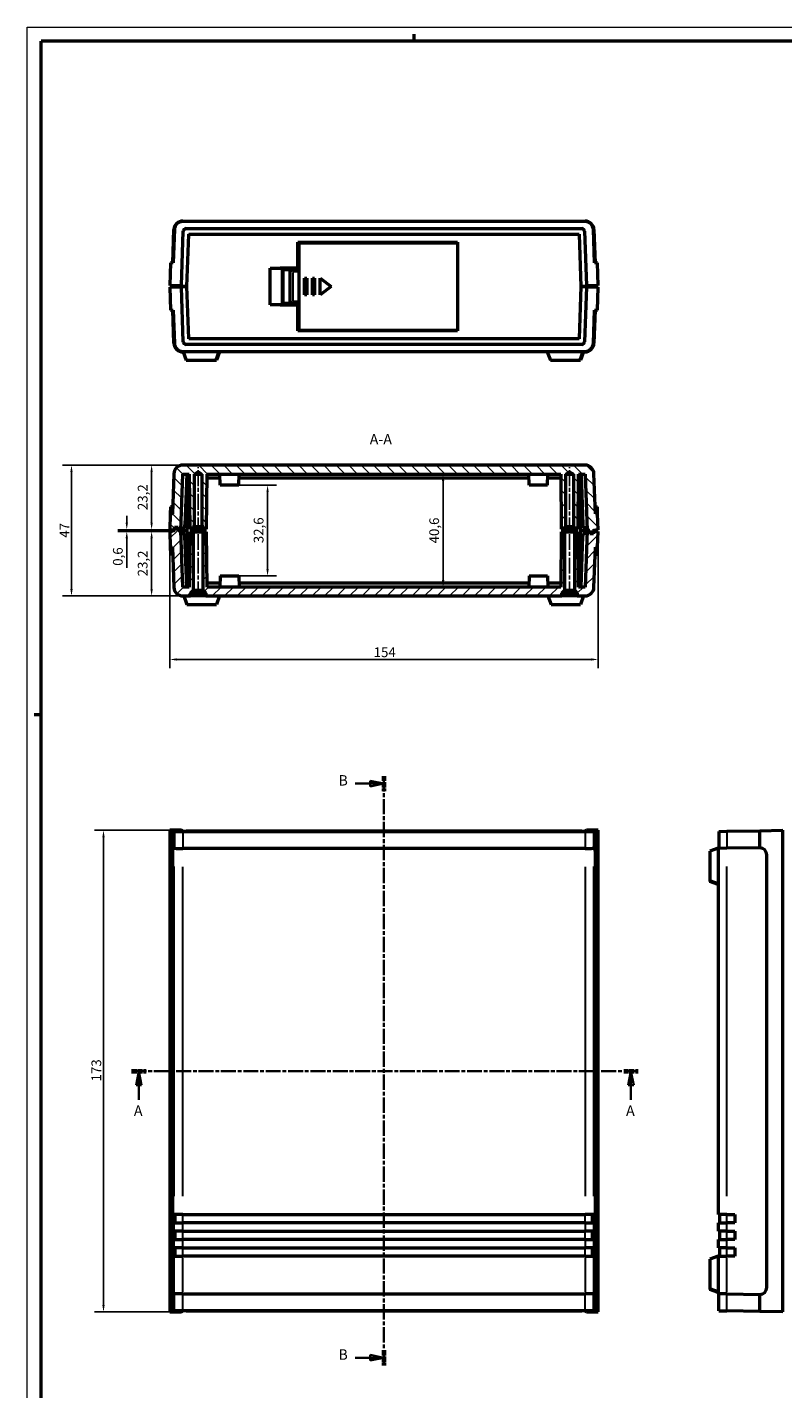
# Model space of a CAD drawing. Extents: x 0 to 1189, y 0 to 841.
# Drawn here: x 0 to 272, y 352 to 841 of the extents above; entities that cross this region are included whole.
import ezdxf

# ---------------------------------------------------------------- set-up
doc = ezdxf.new("R2010")
doc.units = 0
doc.linetypes.add('CHAIN', pattern=[0.3543, 0.2362, -0.0295, 0.0591, -0.0295])
doc.linetypes.add('LONG_DASH_DOTTED', pattern=[0.3001, 0.2362, -0.0295, 0.0049, -0.0295])
doc.layers.get('0').update_dxf_attribs({"lineweight": 25})
for name, color, linetype, lineweight in [('Geometria schizzo(ISO)', 7, 'Continuous', 50), ('Linea del centro(ISO)', 179, 'CHAIN', 25), ('Linee di vista in sezione(ISO)', 7, 'LONG_DASH_DOTTED', 35), ('Quote(ISO)', 7, 'Continuous', 25), ('Simboli(ISO)', 7, 'Continuous', 25), ('Spigoli tangenti visibili(ISO)', 251, 'Continuous', 30), ('Spigoli visibili(ISO)', 7, 'Continuous', 50), ('Tratteggio', 3, 'Continuous', 9)]:
    doc.layers.add(name, color=color, linetype=linetype, lineweight=lineweight)
doc.styles.add('DEFAULT-ISO~0', font='ARIAL.TTF')
doc.styles.add('Stile testo32', font='ARIAL.TTF')
doc.dimstyles.new('DEFAULT-ISO-Metodo 1b', dxfattribs={"dimtxt": 3.5, "dimasz": 2.5, "dimexe": 3.175, "dimexo": 0, "dimgap": 0.762, "dimtad": 1, "dimtoh": 1, "dimrnd": 1e-08, "dimtxsty": 'DEFAULT-ISO~0', "dimcen": 0.09, "dimdle": 10, "dimclrd": 2, "dimclre": 2, "dimclrt": 6, "dimazin": 2, "dimtfac": 0.714286, "dimtofl": 0, "dimtmove": 0, "dimatfit": 3, "dimfxl": 0, "dimtolj": 1, "dimlwd": 25, "dimlwe": 25, "dimarcsym": 0})

# ---------------------------------------------------------------- blocks, each defined once
blk = doc.blocks.new('Bordi A0')
at = {"layer": 'Geometria schizzo(ISO)', "color": 4, "lineweight": 18}
for p, q in [((0, 841), (1189, 841)), ((0, 0), (0, 841))]:
    blk.add_line(p, q, dxfattribs=at)
at = {"layer": 'Geometria schizzo(ISO)'}
for p, q in [((139, 838.5), (139, 836)), ((5, 5), (5, 836)), ((1184, 836), (5, 836)), ((5, 594), (2.5, 594))]:
    blk.add_line(p, q, dxfattribs=at)
blk = doc.blocks.new('SezioneConv2d0')
at = {"layer": 'Linee di vista in sezione(ISO)', "linetype": 'CHAIN', "ltscale": 22.693245}
blk.add_line((37.48, 466.06), (219.61, 466.06), dxfattribs=at)
at = {"layer": 'Linee di vista in sezione(ISO)', "lineweight": 70, "ltscale": 6.874534}
for p, q in [((37.48, 466.06), (42.72, 466.06)), ((214.37, 466.06), (219.61, 466.06))]:
    blk.add_line(p, q, dxfattribs=at)
at = {"layer": 'Linee di vista in sezione(ISO)', "linetype": 'Continuous'}
for p, q in [((40.1, 466.06), (39.1, 461.06)), ((40.1, 461.06), (40.1, 466.06)), ((41.1, 461.06), (40.1, 466.06)), ((216.99, 466.06), (215.99, 461.06)), ((216.99, 461.06), (216.99, 466.06)), ((217.99, 461.06), (216.99, 466.06)), ((39.1, 461.06), (41.1, 461.06)), ((40.1, 455.72), (40.1, 461.06)), ((215.99, 461.06), (217.99, 461.06)), ((216.99, 455.72), (216.99, 461.06))]:
    blk.add_line(p, q, dxfattribs=at)
at = {"layer": 'Linee di vista in sezione(ISO)', "linetype": 'Continuous', "flags": 128}
for points in [[(41.1, 461.06), (40.1, 466.06)], [(217.99, 461.06), (216.99, 466.06)]]:
    blk.add_lwpolyline(points, dxfattribs=at)
at = {"layer": 'Linee di vista in sezione(ISO)'}
for points in [[(41.1, 461.06), (40.1, 466.06), (39.1, 461.06), (41.1, 461.06)], [(217.99, 461.06), (216.99, 466.06), (215.99, 461.06), (217.99, 461.06)]]:
    blk.add_solid(points, dxfattribs=at)
at = {"layer": 'Linee di vista in sezione(ISO)', "insert": (38.34, 448.81), "char_height": 3.75, "attachment_point": 7, "style": 'Stile testo32'}
blk.add_mtext('A', dxfattribs=at)
at = {"layer": 'Linee di vista in sezione(ISO)', "insert": (215.22, 448.81), "char_height": 3.75, "attachment_point": 7, "line_spacing_factor": 3.100629, "style": 'Stile testo32'}
blk.add_mtext('A', dxfattribs=at)
blk = doc.blocks.new('SezioneConv2d1')
at = {"layer": 'Linee di vista in sezione(ISO)', "linetype": 'Continuous'}
for p, q in [((117.83, 569.32), (123.2, 569.32)), ((128.2, 569.32), (123.2, 570.32)), ((123.2, 570.32), (123.2, 568.32)), ((123.2, 569.32), (128.2, 569.32)), ((123.2, 568.32), (128.2, 569.32)), ((117.83, 363.1), (123.2, 363.1)), ((128.2, 363.1), (123.2, 364.1)), ((123.2, 364.1), (123.2, 362.1)), ((123.2, 363.1), (128.2, 363.1)), ((123.2, 362.1), (128.2, 363.1))]:
    blk.add_line(p, q, dxfattribs=at)
at = {"layer": 'Linee di vista in sezione(ISO)', "linetype": 'CHAIN', "ltscale": 23.282223}
blk.add_line((128.2, 572.04), (128.2, 360.37), dxfattribs=at)
at = {"layer": 'Linee di vista in sezione(ISO)', "lineweight": 70, "ltscale": 7.148293}
for p, q in [((128.2, 572.04), (128.2, 566.6)), ((128.2, 365.82), (128.2, 360.37))]:
    blk.add_line(p, q, dxfattribs=at)
at = {"layer": 'Linee di vista in sezione(ISO)', "linetype": 'Continuous', "flags": 128}
for points in [[(123.2, 568.32), (128.2, 569.32)], [(123.2, 362.1), (128.2, 363.1)]]:
    blk.add_lwpolyline(points, dxfattribs=at)
at = {"layer": 'Linee di vista in sezione(ISO)'}
for points in [[(123.2, 568.32), (128.2, 569.32), (123.2, 570.32), (123.2, 568.32)], [(123.2, 362.1), (128.2, 363.1), (123.2, 364.1), (123.2, 362.1)]]:
    blk.add_solid(points, dxfattribs=at)
at = {"layer": 'Linee di vista in sezione(ISO)', "insert": (111.86, 567.45), "char_height": 3.75, "attachment_point": 7, "style": 'Stile testo32'}
blk.add_mtext('B', dxfattribs=at)
at = {"layer": 'Linee di vista in sezione(ISO)', "insert": (111.86, 361.22), "char_height": 3.75, "attachment_point": 7, "line_spacing_factor": 3.193317, "style": 'Stile testo32'}
blk.add_mtext('B', dxfattribs=at)
blk = doc.blocks.new('*D121')
at = {"layer": 'Defpoints', "color": 0, "linetype": 'Continuous'}
for p in [(27.42, 552.55), (51.21, 552.55), (51.21, 379.56)]:
    blk.add_point(p, dxfattribs=at)
at = {"layer": 'Quote(ISO)', "color": 2, "linetype": 'Continuous', "lineweight": 25}
for p, q in [((51.21, 552.55), (24.24, 552.55)), ((27.42, 382.06), (27.42, 550.05)), ((51.21, 379.56), (24.24, 379.56))]:
    blk.add_line(p, q, dxfattribs=at)
at = {"layer": 'Quote(ISO)', "color": 2, "linetype": 'Continuous'}
for points in [[(27, 550.05), (27.83, 550.05), (27.42, 552.55)], [(27, 382.06), (27.83, 382.06), (27.42, 379.56)]]:
    blk.add_solid(points, dxfattribs=at)
at = {"layer": 'Quote(ISO)', "color": 6, "linetype": 'Continuous', "lineweight": 25, "insert": (23.08, 462.35), "char_height": 3.5, "attachment_point": 1, "rotation": 90, "style": 'DEFAULT-ISO~0'}
blk.add_mtext('\\A1;173', dxfattribs=at)
blk = doc.blocks.new('*D122')
at = {"layer": 'Defpoints', "color": 0, "linetype": 'Continuous'}
for p in [(35.78, 660.51), (51.21, 660.51), (51.21, 659.91)]:
    blk.add_point(p, dxfattribs=at)
at = {"layer": 'Quote(ISO)', "color": 2, "linetype": 'Continuous', "lineweight": 25}
for p, q in [((35.78, 663.01), (35.78, 665.51)), ((51.21, 660.51), (32.61, 660.51)), ((51.21, 659.91), (32.61, 659.91)), ((35.78, 657.41), (35.78, 646.81))]:
    blk.add_line(p, q, dxfattribs=at)
at = {"layer": 'Quote(ISO)', "color": 2, "linetype": 'Continuous'}
for points in [[(35.37, 663.01), (36.2, 663.01), (35.78, 660.51)], [(35.37, 657.41), (36.2, 657.41), (35.78, 659.91)]]:
    blk.add_solid(points, dxfattribs=at)
at = {"layer": 'Quote(ISO)', "color": 6, "linetype": 'Continuous', "lineweight": 25, "insert": (30.82, 647.57), "char_height": 3.5, "attachment_point": 1, "rotation": 90, "style": 'DEFAULT-ISO~0'}
blk.add_mtext('\\A1;0,6', dxfattribs=at)
blk = doc.blocks.new('*D125')
at = {"layer": 'Defpoints', "color": 0, "linetype": 'Continuous'}
for p in [(51.21, 659.91), (205.19, 659.91), (205.19, 613.91)]:
    blk.add_point(p, dxfattribs=at)
at = {"layer": 'Quote(ISO)', "color": 2, "linetype": 'Continuous', "lineweight": 25}
for p, q in [((51.21, 659.91), (51.21, 610.74)), ((205.19, 659.91), (205.19, 610.74)), ((53.71, 613.91), (202.69, 613.91))]:
    blk.add_line(p, q, dxfattribs=at)
at = {"layer": 'Quote(ISO)', "color": 2, "linetype": 'Continuous'}
for points in [[(53.71, 614.33), (53.71, 613.5), (51.21, 613.91)], [(202.69, 614.33), (202.69, 613.5), (205.19, 613.91)]]:
    blk.add_solid(points, dxfattribs=at)
at = {"layer": 'Quote(ISO)', "color": 6, "linetype": 'Continuous', "lineweight": 25, "insert": (124.5, 618.25), "char_height": 3.5, "attachment_point": 1, "style": 'DEFAULT-ISO~0'}
blk.add_mtext('\\A1;154', dxfattribs=at)
blk = doc.blocks.new('*D216')
at = {"layer": 'Defpoints', "color": 0, "linetype": 'Continuous'}
for p in [(149.48, 680.51), (149.48, 680.51), (149.48, 639.91)]:
    blk.add_point(p, dxfattribs=at)
at = {"layer": 'Quote(ISO)', "color": 2, "linetype": 'Continuous', "lineweight": 25}
blk.add_line((149.48, 642.41), (149.48, 678.01), dxfattribs=at)
at = {"layer": 'Quote(ISO)', "color": 2, "linetype": 'Continuous'}
for points in [[(149.06, 678.01), (149.9, 678.01), (149.48, 680.51)], [(149.06, 642.41), (149.9, 642.41), (149.48, 639.91)]]:
    blk.add_solid(points, dxfattribs=at)
at = {"layer": 'Quote(ISO)', "color": 6, "linetype": 'Continuous', "lineweight": 25, "insert": (144.51, 655.6), "char_height": 3.5, "attachment_point": 1, "rotation": 90, "style": 'DEFAULT-ISO~0'}
blk.add_mtext('\\A1;40,6', dxfattribs=at)
blk = doc.blocks.new('*D217')
at = {"layer": 'Defpoints', "color": 0, "linetype": 'Continuous'}
for p in [(72.7, 676.51), (72.7, 643.91), (86.38, 643.91)]:
    blk.add_point(p, dxfattribs=at)
at = {"layer": 'Quote(ISO)', "color": 2, "linetype": 'Continuous', "lineweight": 25}
for p, q in [((72.7, 676.51), (89.55, 676.51)), ((86.38, 674.01), (86.38, 646.41)), ((72.7, 643.91), (89.55, 643.91))]:
    blk.add_line(p, q, dxfattribs=at)
at = {"layer": 'Quote(ISO)', "color": 2, "linetype": 'Continuous'}
for points in [[(85.96, 674.01), (86.8, 674.01), (86.38, 676.51)], [(85.96, 646.41), (86.8, 646.41), (86.38, 643.91)]]:
    blk.add_solid(points, dxfattribs=at)
at = {"layer": 'Quote(ISO)', "color": 6, "linetype": 'Continuous', "lineweight": 25, "insert": (81.41, 655.67), "char_height": 3.5, "attachment_point": 1, "rotation": 90, "style": 'DEFAULT-ISO~0'}
blk.add_mtext('\\A1;32,6', dxfattribs=at)
blk = doc.blocks.new('*D218')
at = {"layer": 'Defpoints', "color": 0, "linetype": 'Continuous'}
for p in [(55.91, 683.71), (15.91, 636.71), (64.2, 636.71)]:
    blk.add_point(p, dxfattribs=at)
at = {"layer": 'Quote(ISO)', "color": 2, "linetype": 'Continuous', "lineweight": 25}
for p, q in [((55.91, 683.71), (12.73, 683.71)), ((15.91, 681.21), (15.91, 639.21)), ((64.2, 636.71), (12.73, 636.71))]:
    blk.add_line(p, q, dxfattribs=at)
at = {"layer": 'Quote(ISO)', "color": 2, "linetype": 'Continuous'}
for points in [[(15.49, 681.21), (16.33, 681.21), (15.91, 683.71)], [(15.49, 639.21), (16.33, 639.21), (15.91, 636.71)]]:
    blk.add_solid(points, dxfattribs=at)
at = {"layer": 'Quote(ISO)', "color": 6, "linetype": 'Continuous', "lineweight": 25, "insert": (11.65, 657.64), "char_height": 3.5, "attachment_point": 1, "rotation": 90, "style": 'DEFAULT-ISO~0'}
blk.add_mtext('\\A1;47', dxfattribs=at)
blk = doc.blocks.new('*D219')
at = {"layer": 'Defpoints', "color": 0, "linetype": 'Continuous'}
for p in [(55.91, 683.71), (44.71, 660.51), (51.21, 660.51)]:
    blk.add_point(p, dxfattribs=at)
at = {"layer": 'Quote(ISO)', "color": 2, "linetype": 'Continuous', "lineweight": 25}
for p, q in [((55.91, 683.71), (41.53, 683.71)), ((44.71, 681.21), (44.71, 663.01)), ((51.21, 660.51), (41.53, 660.51))]:
    blk.add_line(p, q, dxfattribs=at)
at = {"layer": 'Quote(ISO)', "color": 2, "linetype": 'Continuous'}
for points in [[(44.29, 681.21), (45.12, 681.21), (44.71, 683.71)], [(44.29, 663.01), (45.12, 663.01), (44.71, 660.51)]]:
    blk.add_solid(points, dxfattribs=at)
at = {"layer": 'Quote(ISO)', "color": 6, "linetype": 'Continuous', "lineweight": 25, "insert": (39.74, 667.56), "char_height": 3.5, "attachment_point": 1, "rotation": 90, "style": 'DEFAULT-ISO~0'}
blk.add_mtext('\\A1;23,2', dxfattribs=at)
blk = doc.blocks.new('*D220')
at = {"layer": 'Defpoints', "color": 0, "linetype": 'Continuous'}
for p in [(44.71, 659.91), (51.21, 659.91), (55.91, 636.71)]:
    blk.add_point(p, dxfattribs=at)
at = {"layer": 'Quote(ISO)', "color": 2, "linetype": 'Continuous', "lineweight": 25}
for p, q in [((51.21, 659.91), (41.53, 659.91)), ((44.71, 639.21), (44.71, 657.41)), ((55.91, 636.71), (41.53, 636.71))]:
    blk.add_line(p, q, dxfattribs=at)
at = {"layer": 'Quote(ISO)', "color": 2, "linetype": 'Continuous'}
for points in [[(44.29, 657.41), (45.12, 657.41), (44.71, 659.91)], [(44.29, 639.21), (45.12, 639.21), (44.71, 636.71)]]:
    blk.add_solid(points, dxfattribs=at)
at = {"layer": 'Quote(ISO)', "color": 6, "linetype": 'Continuous', "lineweight": 25, "insert": (39.74, 643.76), "char_height": 3.5, "attachment_point": 1, "rotation": 90, "style": 'DEFAULT-ISO~0'}
blk.add_mtext('\\A1;23,2', dxfattribs=at)

msp = doc.modelspace()

# ---------------------------------------------------------------- hatches: boundary and pattern name
at = {"layer": 'Tratteggio'}
h = msp.add_hatch(dxfattribs=at)
h.set_pattern_fill('ANSI31', color=256, scale=25.4, angle=90, style=0)
h.set_pattern_definition([(135, (0, 0), (-2.245064, -2.245064), [])])
edge = h.paths.add_edge_path()
edge.add_line((58.248, 680.514), (58.421, 660.714))
edge.add_line((58.421, 660.714), (59.448, 660.714))
edge.add_line((59.448, 660.714), (59.448, 661.714))
edge.add_line((59.448, 661.714), (60.098, 661.714))
edge.add_line((60.098, 661.714), (60.098, 680.514))
edge.add_line((60.098, 680.514), (61.448, 681.325))
edge.add_line((61.448, 681.325), (62.798, 680.514))
edge.add_line((62.798, 680.514), (62.798, 661.714))
edge.add_line((62.798, 661.714), (63.448, 661.714))
edge.add_line((63.448, 661.714), (63.448, 660.714))
edge.add_line((63.448, 660.714), (64.475, 660.714))
edge.add_line((64.475, 660.714), (64.648, 680.514))
edge.add_line((64.648, 680.514), (191.748, 680.514))
edge.add_line((191.748, 680.514), (191.921, 660.714))
edge.add_line((191.921, 660.714), (192.948, 660.714))
edge.add_line((192.948, 660.714), (192.948, 661.714))
edge.add_line((192.948, 661.714), (193.598, 661.714))
edge.add_line((193.598, 661.714), (193.598, 680.514))
edge.add_line((193.598, 680.514), (194.948, 681.325))
edge.add_line((194.948, 681.325), (196.298, 680.514))
edge.add_line((196.298, 680.514), (196.298, 661.714))
edge.add_line((196.298, 661.714), (196.948, 661.714))
edge.add_line((196.948, 661.714), (196.948, 660.714))
edge.add_line((196.948, 660.714), (197.975, 660.714))
edge.add_line((197.975, 660.714), (198.148, 680.514))
edge.add_line((198.148, 680.514), (200.489, 680.514))
edge.add_line((200.489, 680.514), (201.198, 660.214))
edge.add_line((201.198, 660.214), (202.198, 660.214))
edge.add_line((202.198, 660.214), (202.198, 659.214))
edge.add_line((202.198, 659.214), (203.198, 659.214))
edge.add_line((203.198, 659.214), (203.198, 660.214))
edge.add_line((203.198, 660.214), (203.498, 660.214))
edge.add_line((203.498, 660.214), (204.197, 660.214))
edge.add_line((204.197, 660.214), (204.197, 660.514))
edge.add_line((204.197, 660.514), (205.188, 660.514))
edge.add_line((205.188, 660.514), (204.988, 666.238))
edge.add_line((204.988, 666.238), (204.188, 666.21))
edge.add_line((204.188, 666.21), (203.685, 680.626))
edge.add_ellipse((200.487, 680.514), major_axis=(3.198, 0.112), ratio=1, start_angle=0, end_angle=88)
edge.add_line((200.487, 683.714), (55.909, 683.714))
edge.add_ellipse((55.909, 680.514), major_axis=(0, 3.2), ratio=1, start_angle=0, end_angle=88)
edge.add_line((52.711, 680.626), (52.207, 666.21))
edge.add_line((52.207, 666.21), (51.408, 666.238))
edge.add_line((51.408, 666.238), (51.208, 660.514))
edge.add_line((51.208, 660.514), (52.198, 660.514))
edge.add_line((52.198, 660.514), (52.198, 660.214))
edge.add_line((52.198, 660.214), (52.898, 660.214))
edge.add_line((52.898, 660.214), (52.898, 661.414))
edge.add_line((52.898, 661.414), (54.198, 661.414))
edge.add_line((54.198, 661.414), (54.198, 661.214))
edge.add_line((54.198, 661.214), (54.198, 660.214))
edge.add_line((54.198, 660.214), (55.198, 660.214))
edge.add_line((55.198, 660.214), (55.907, 680.514))
edge.add_line((55.907, 680.514), (58.248, 680.514))
h = msp.add_hatch(dxfattribs=at)
h.set_pattern_fill('ANSI31', color=256, scale=25.4, style=0)
h.set_pattern_definition([(45, (0, 0), (-2.245064, 2.245064), [])])
edge = h.paths.add_edge_path()
edge.add_line((58.421, 659.714), (58.248, 639.914))
edge.add_line((58.248, 639.914), (55.907, 639.914))
edge.add_line((55.907, 639.914), (55.198, 660.214))
edge.add_line((55.198, 660.214), (54.198, 660.214))
edge.add_line((54.198, 660.214), (54.198, 661.214))
edge.add_line((54.198, 661.214), (53.198, 661.214))
edge.add_line((53.198, 661.214), (53.198, 660.214))
edge.add_line((53.198, 660.214), (52.898, 660.214))
edge.add_line((52.898, 660.214), (52.198, 660.214))
edge.add_line((52.198, 660.214), (52.198, 659.914))
edge.add_line((52.198, 659.914), (51.208, 659.914))
edge.add_line((51.208, 659.914), (51.408, 654.19))
edge.add_line((51.408, 654.19), (52.207, 654.218))
edge.add_line((52.207, 654.218), (52.711, 639.802))
edge.add_ellipse((55.909, 639.914), major_axis=(-3.198, -0.112), ratio=1, start_angle=0, end_angle=88)
edge.add_line((55.909, 636.714), (58.698, 636.714))
edge.add_line((58.698, 636.714), (58.698, 637.714))
edge.add_line((58.698, 637.714), (59.748, 638.764))
edge.add_line((59.748, 638.764), (59.748, 659.714))
edge.add_line((59.748, 659.714), (58.421, 659.714))
h.paths.add_polyline_path([(191.921, 659.714), (191.748, 639.914), (64.648, 639.914), (64.475, 659.714), (63.148, 659.714), (63.148, 638.764), (64.198, 637.714), (64.198, 636.714), (192.198, 636.714), (192.198, 637.714), (193.248, 638.764), (193.248, 659.714)])
edge = h.paths.add_edge_path()
edge.add_line((198.148, 639.914), (197.975, 659.714))
edge.add_line((197.975, 659.714), (196.648, 659.714))
edge.add_line((196.648, 659.714), (196.648, 638.764))
edge.add_line((196.648, 638.764), (197.698, 637.714))
edge.add_line((197.698, 637.714), (197.698, 636.714))
edge.add_line((197.698, 636.714), (200.487, 636.714))
edge.add_ellipse((200.487, 639.914), major_axis=(0, -3.2), ratio=1, start_angle=0, end_angle=88)
edge.add_line((203.685, 639.802), (204.188, 654.218))
edge.add_line((204.188, 654.218), (204.988, 654.19))
edge.add_line((204.988, 654.19), (205.188, 659.914))
edge.add_line((205.188, 659.914), (204.197, 659.914))
edge.add_line((204.197, 659.914), (204.197, 660.214))
edge.add_line((204.197, 660.214), (203.498, 660.214))
edge.add_line((203.498, 660.214), (203.498, 659.014))
edge.add_line((203.498, 659.014), (202.198, 659.014))
edge.add_line((202.198, 659.014), (202.198, 659.214))
edge.add_line((202.198, 659.214), (202.198, 660.214))
edge.add_line((202.198, 660.214), (201.198, 660.214))
edge.add_line((201.198, 660.214), (200.489, 639.914))
edge.add_line((200.489, 639.914), (198.148, 639.914))

# ---------------------------------------------------------------- linework, layer by layer
at = {"layer": 'Linea del centro(ISO)', "linetype": 'CHAIN', "ltscale": 23.990969}
for p, q in [((61.448, 659.214), (61.448, 683.014)), ((194.948, 659.214), (194.948, 683.014)), ((61.448, 636.264), (61.448, 662.214)), ((194.948, 636.264), (194.948, 662.214))]:
    msp.add_line(p, q, dxfattribs=at)
at = {"layer": 'Spigoli tangenti visibili(ISO)'}
for p, q in [((95.604, 742.756), (95.604, 752.92)), ((52.911, 551.894), (52.911, 546.411)), ((55.909, 551.844), (55.909, 546.36)), ((200.487, 551.844), (200.487, 546.36)), ((203.485, 551.894), (203.485, 546.411)), ((251.445, 551.894), (251.445, 546.411)), ((52.167, 543.755), (51.448, 543.755)), ((204.228, 543.755), (204.948, 543.755)), ((52.711, 539.528), (52.711, 421.133)), ((55.909, 421.13), (55.909, 539.477)), ((200.487, 539.477), (200.487, 421.13)), ((203.685, 421.133), (203.685, 539.528)), ((251.438, 421.133), (251.438, 539.528)), ((52.711, 411.405), (52.711, 408.705)), ((53.31, 411.705), (53.31, 414.405)), ((55.909, 411.705), (55.909, 414.405)), ((55.909, 408.705), (55.909, 411.405)), ((200.487, 411.705), (200.487, 414.405)), ((200.487, 411.405), (200.487, 408.705)), ((203.085, 411.705), (203.085, 414.405)), ((203.685, 408.705), (203.685, 411.405)), ((251.438, 408.705), (251.438, 411.405)), ((251.447, 411.705), (251.447, 414.405)), ((53.31, 405.705), (53.31, 408.405)), ((55.909, 405.705), (55.909, 408.405)), ((200.487, 405.705), (200.487, 408.405)), ((203.085, 405.705), (203.085, 408.405)), ((251.447, 405.705), (251.447, 408.405)), ((52.711, 405.405), (52.711, 402.705)), ((53.31, 399.705), (53.31, 402.405)), ((55.909, 402.705), (55.909, 405.405)), ((55.909, 399.705), (55.909, 402.405)), ((200.487, 405.405), (200.487, 402.705)), ((200.487, 399.705), (200.487, 402.405)), ((203.085, 399.705), (203.085, 402.405)), ((203.685, 402.705), (203.685, 405.405)), ((251.438, 402.705), (251.438, 405.405)), ((251.447, 399.705), (251.447, 402.405)), ((52.711, 398.878), (52.711, 386.682)), ((55.909, 386.734), (55.909, 398.88)), ((200.487, 398.88), (200.487, 386.734)), ((203.685, 386.682), (203.685, 398.878)), ((251.438, 386.682), (251.438, 398.878)), ((52.167, 388.355), (51.448, 388.355)), ((204.228, 388.355), (204.948, 388.355)), ((52.911, 380.216), (52.911, 385.7)), ((55.909, 380.267), (55.909, 385.751)), ((200.487, 380.267), (200.487, 385.751)), ((203.485, 380.216), (203.485, 385.7)), ((251.445, 380.216), (251.445, 385.7))]:
    msp.add_line(p, q, dxfattribs=at)
at = {"layer": 'Spigoli tangenti visibili(ISO)', "flags": 128}
for points in [[(56.106, 767.853), (56.178, 767.769)], [(199.435, 768.679), (199.353, 768.604)], [(58.142, 766.688), (58.069, 766.765)], [(198.341, 766.604), (198.416, 766.679)], [(58.055, 729.172), (57.98, 729.097)], [(198.254, 729.088), (198.326, 729.011)], [(56.961, 727.097), (57.043, 727.172)], [(200.29, 727.923), (200.218, 728.007)]]:
    msp.add_lwpolyline(points, dxfattribs=at)
at = {"layer": 'Spigoli visibili(ISO)'}
for p, q in [((52.295, 756.383), (52.711, 768.3)), ((52.911, 768.293), (52.494, 756.376)), ((55.909, 771.388), (200.487, 771.388)), ((200.487, 771.188), (55.909, 771.188)), ((57.092, 768.688), (199.304, 768.688)), ((203.901, 756.376), (203.485, 768.293)), ((203.685, 768.3), (204.101, 756.383)), ((55.41, 748.188), (56.093, 767.723)), ((57.401, 747.888), (58.055, 766.604)), ((58.055, 766.604), (58.058, 766.688)), ((58.058, 766.688), (58.142, 766.688)), ((58.142, 766.688), (198.254, 766.688)), ((97.298, 754.488), (97.298, 763.838)), ((97.298, 763.838), (154.698, 763.838)), ((97.698, 732.088), (97.698, 763.588)), ((97.698, 763.588), (154.698, 763.588)), ((154.698, 763.838), (154.698, 731.938)), ((198.254, 766.688), (198.338, 766.688)), ((198.338, 766.688), (198.341, 766.604)), ((198.341, 766.604), (198.995, 747.888)), ((200.303, 767.723), (200.985, 748.188)), ((51.495, 756.411), (51.208, 748.188)), ((52.494, 756.376), (51.495, 756.411)), ((87.298, 754.488), (97.298, 754.488)), ((87.298, 741.288), (87.298, 754.488)), ((87.298, 754.479), (90.898, 754.451)), ((97.198, 754.451), (90.898, 754.451)), ((91.298, 754.238), (91.298, 754.451)), ((91.798, 754.238), (91.298, 754.238)), ((91.998, 753.838), (91.698, 753.761)), ((91.698, 741.915), (91.698, 753.761)), ((93.298, 754.238), (91.798, 754.238)), ((91.798, 753.787), (91.798, 754.238)), ((94.498, 753.838), (91.998, 753.838)), ((91.998, 741.838), (91.998, 753.838)), ((93.298, 753.838), (93.298, 754.238)), ((95.604, 753.485), (94.498, 753.838)), ((94.498, 741.838), (94.498, 753.838)), ((97.198, 754.423), (97.198, 754.451)), ((97.698, 754.423), (97.198, 754.423)), ((97.298, 754.488), (97.298, 754.448)), ((97.298, 754.448), (97.698, 754.448)), ((204.901, 756.411), (203.901, 756.376)), ((205.188, 748.188), (204.901, 756.411)), ((99.698, 744.838), (99.698, 750.838)), ((99.698, 750.838), (100.498, 750.838)), ((100.498, 750.838), (100.498, 744.838)), ((102.498, 744.838), (102.498, 750.838)), ((102.498, 750.838), (103.298, 750.838)), ((103.298, 750.838), (103.298, 744.838)), ((105.298, 750.838), (109.298, 747.838)), ((105.298, 744.838), (105.298, 750.838)), ((51.208, 748.188), (55.41, 748.188)), ((55.41, 747.588), (51.208, 747.588)), ((51.208, 747.588), (51.495, 739.365)), ((52.198, 747.888), (52.198, 748.188)), ((52.198, 747.888), (55.4, 747.888)), ((52.198, 747.888), (52.198, 747.588)), ((55.4, 747.888), (52.198, 747.888)), ((55.41, 748.188), (55.4, 747.888)), ((55.4, 747.888), (55.41, 747.588)), ((57.401, 747.888), (55.4, 747.888)), ((55.4, 747.888), (57.401, 747.888)), ((56.093, 728.053), (55.41, 747.588)), ((58.055, 729.172), (57.401, 747.888)), ((100.498, 744.838), (99.698, 744.838)), ((103.298, 744.838), (102.498, 744.838)), ((109.298, 747.838), (105.298, 744.838)), ((198.995, 747.888), (198.341, 729.172)), ((200.996, 747.888), (198.995, 747.888)), ((198.995, 747.888), (200.996, 747.888)), ((200.985, 747.588), (200.303, 728.053)), ((200.985, 748.188), (205.188, 748.188)), ((200.996, 747.888), (200.985, 748.188)), ((200.985, 747.588), (200.996, 747.888)), ((205.188, 747.588), (200.985, 747.588)), ((200.996, 747.888), (204.197, 747.888)), ((204.197, 747.888), (200.996, 747.888)), ((204.197, 747.888), (204.197, 748.188)), ((204.197, 747.888), (204.197, 747.588)), ((204.901, 739.365), (205.188, 747.588)), ((51.495, 739.365), (52.494, 739.4)), ((52.711, 727.476), (52.295, 739.393)), ((52.494, 739.4), (52.911, 727.483)), ((90.898, 741.325), (87.298, 741.297)), ((97.298, 741.288), (87.298, 741.288)), ((90.898, 741.325), (97.198, 741.325)), ((91.298, 741.538), (91.798, 741.538)), ((91.298, 741.325), (91.298, 741.538)), ((91.698, 741.915), (91.998, 741.838)), ((91.798, 741.538), (91.798, 741.889)), ((91.798, 741.538), (93.298, 741.538)), ((91.998, 741.838), (94.498, 741.838)), ((93.298, 741.538), (93.298, 741.838)), ((94.498, 741.838), (95.604, 742.191)), ((97.198, 741.325), (97.198, 741.353)), ((97.198, 741.353), (97.698, 741.353)), ((97.698, 741.328), (97.298, 741.328)), ((97.298, 741.328), (97.298, 741.288)), ((97.298, 731.938), (97.298, 741.288)), ((203.485, 727.483), (203.901, 739.4)), ((204.101, 739.393), (203.685, 727.476)), ((203.901, 739.4), (204.901, 739.365)), ((58.058, 729.088), (58.055, 729.172)), ((58.142, 729.088), (58.058, 729.088)), ((198.254, 729.088), (58.142, 729.088)), ((154.698, 731.938), (97.298, 731.938)), ((154.698, 732.088), (97.698, 732.088)), ((198.338, 729.088), (198.254, 729.088)), ((198.341, 729.172), (198.338, 729.088)), ((55.909, 724.588), (200.487, 724.588)), ((200.487, 724.388), (55.909, 724.388)), ((56.042, 724.388), (57.136, 721.388)), ((199.304, 727.088), (57.092, 727.088)), ((68.842, 724.388), (67.752, 721.388)), ((68.864, 724.388), (67.77, 721.388)), ((69.086, 724.388), (67.996, 721.388)), ((69.108, 724.388), (68.014, 721.388)), ((186.919, 724.388), (188.012, 721.388)), ((199.719, 724.388), (198.628, 721.388)), ((199.74, 724.388), (198.646, 721.388)), ((199.963, 724.388), (198.872, 721.388)), ((199.984, 724.388), (198.89, 721.388)), ((57.136, 721.388), (67.752, 721.388)), ((67.752, 721.388), (67.77, 721.388)), ((67.77, 721.388), (67.996, 721.388)), ((67.996, 721.388), (68.014, 721.388)), ((188.012, 721.388), (198.628, 721.388)), ((198.628, 721.388), (198.646, 721.388)), ((198.646, 721.388), (198.872, 721.388)), ((198.872, 721.388), (198.89, 721.388)), ((52.711, 680.626), (52.207, 666.21)), ((55.198, 660.214), (55.907, 680.514)), ((55.907, 680.514), (58.248, 680.514)), ((200.487, 683.714), (55.909, 683.714)), ((57.307, 680.514), (56.668, 662.214)), ((58.248, 680.514), (58.421, 660.714)), ((60.098, 680.514), (61.448, 681.325)), ((60.098, 661.714), (60.098, 680.514)), ((60.098, 680.514), (62.798, 680.514)), ((61.448, 681.325), (62.798, 680.514)), ((62.798, 680.514), (62.798, 661.714)), ((64.475, 660.714), (64.648, 680.514)), ((64.648, 680.514), (191.748, 680.514)), ((69.388, 676.514), (69.248, 680.514)), ((76.008, 676.514), (76.148, 680.514)), ((180.388, 676.514), (180.248, 680.514)), ((187.008, 676.514), (187.148, 680.514)), ((191.748, 680.514), (191.921, 660.714)), ((193.598, 680.514), (194.948, 681.325)), ((193.598, 661.714), (193.598, 680.514)), ((193.598, 680.514), (196.298, 680.514)), ((194.948, 681.325), (196.298, 680.514)), ((196.298, 680.514), (196.298, 661.714)), ((197.975, 660.714), (198.148, 680.514)), ((198.148, 680.514), (200.489, 680.514)), ((199.089, 680.514), (199.728, 662.214)), ((200.489, 680.514), (201.198, 660.214)), ((204.188, 666.21), (203.685, 680.626)), ((58.058, 679.014), (57.401, 660.214)), ((58.261, 679.014), (58.058, 679.014)), ((69.3, 679.014), (64.635, 679.014)), ((76.008, 676.514), (69.388, 676.514)), ((180.3, 679.014), (76.096, 679.014)), ((187.008, 676.514), (180.388, 676.514)), ((191.761, 679.014), (187.096, 679.014)), ((198.338, 679.014), (198.135, 679.014)), ((198.995, 660.214), (198.338, 679.014)), ((51.408, 666.238), (51.208, 660.514)), ((51.495, 668.737), (51.408, 666.238)), ((52.207, 666.21), (51.408, 666.238)), ((52.295, 668.709), (51.495, 668.737)), ((204.101, 668.709), (204.901, 668.737)), ((204.988, 666.238), (204.188, 666.21)), ((204.988, 666.238), (204.901, 668.737)), ((205.188, 660.514), (204.988, 666.238)), ((51.208, 660.514), (52.198, 660.514)), ((52.198, 660.514), (52.198, 660.214)), ((53.198, 660.214), (52.198, 660.214)), ((52.198, 660.214), (52.198, 659.914)), ((52.198, 660.214), (52.898, 660.214)), ((52.898, 660.214), (52.898, 661.414)), ((52.898, 661.414), (54.198, 661.414)), ((54.198, 661.214), (53.198, 661.214)), ((53.198, 661.214), (53.198, 660.214)), ((54.198, 661.414), (54.198, 660.214)), ((54.198, 660.214), (54.198, 661.214)), ((55.198, 660.214), (54.198, 660.214)), ((54.198, 660.214), (55.198, 660.214)), ((55.907, 639.914), (55.198, 660.214)), ((55.198, 660.214), (57.401, 660.214)), ((57.401, 660.214), (55.198, 660.214)), ((55.233, 661.214), (56.633, 661.214)), ((56.633, 661.214), (56.668, 662.214)), ((57.401, 660.214), (58.058, 641.414)), ((58.421, 660.714), (59.448, 660.714)), ((59.448, 660.714), (59.448, 661.714)), ((59.448, 661.714), (60.098, 661.714)), ((63.448, 660.714), (59.448, 660.714)), ((60.098, 661.714), (62.798, 661.714)), ((62.798, 661.714), (63.448, 661.714)), ((63.448, 661.714), (63.448, 660.714)), ((63.448, 660.714), (64.475, 660.714)), ((191.921, 660.714), (192.948, 660.714)), ((192.948, 660.714), (192.948, 661.714)), ((192.948, 661.714), (193.598, 661.714)), ((196.948, 660.714), (192.948, 660.714)), ((193.598, 661.714), (196.298, 661.714)), ((196.298, 661.714), (196.948, 661.714)), ((196.948, 661.714), (196.948, 660.714)), ((196.948, 660.714), (197.975, 660.714)), ((198.338, 641.414), (198.995, 660.214)), ((198.995, 660.214), (201.198, 660.214)), ((201.198, 660.214), (198.995, 660.214)), ((199.728, 662.214), (199.763, 661.214)), ((201.163, 661.214), (199.763, 661.214)), ((201.198, 660.214), (200.489, 639.914)), ((202.198, 660.214), (201.198, 660.214)), ((201.198, 660.214), (202.198, 660.214)), ((202.198, 659.014), (202.198, 660.214)), ((202.198, 660.214), (202.198, 659.214)), ((203.198, 659.214), (203.198, 660.214)), ((203.198, 660.214), (204.197, 660.214)), ((204.197, 660.214), (203.498, 660.214)), ((203.498, 660.214), (203.498, 659.014)), ((204.197, 660.214), (204.197, 660.514)), ((204.197, 660.514), (205.188, 660.514)), ((204.197, 659.914), (204.197, 660.214)), ((52.198, 659.914), (51.208, 659.914)), ((51.208, 659.914), (51.408, 654.19)), ((55.233, 659.214), (56.633, 659.214)), ((56.668, 658.214), (56.633, 659.214)), ((57.307, 639.914), (56.668, 658.214)), ((58.421, 659.714), (58.248, 639.914)), ((59.748, 659.714), (58.421, 659.714)), ((59.748, 638.764), (59.748, 659.714)), ((59.748, 659.714), (63.148, 659.714)), ((64.475, 659.714), (63.148, 659.714)), ((63.148, 659.714), (63.148, 638.764)), ((64.648, 639.914), (64.475, 659.714)), ((191.921, 659.714), (191.748, 639.914)), ((193.248, 659.714), (191.921, 659.714)), ((193.248, 638.764), (193.248, 659.714)), ((193.248, 659.714), (196.648, 659.714)), ((197.975, 659.714), (196.648, 659.714)), ((196.648, 659.714), (196.648, 638.764)), ((198.148, 639.914), (197.975, 659.714)), ((199.089, 639.914), (199.728, 658.214)), ((199.763, 659.214), (199.728, 658.214)), ((201.163, 659.214), (199.763, 659.214)), ((202.198, 659.214), (203.198, 659.214)), ((203.498, 659.014), (202.198, 659.014)), ((205.188, 659.914), (204.197, 659.914)), ((204.988, 654.19), (205.188, 659.914)), ((51.408, 654.19), (52.207, 654.218)), ((51.408, 654.19), (51.495, 651.691)), ((52.295, 651.719), (51.495, 651.691)), ((52.207, 654.218), (52.711, 639.802)), ((203.685, 639.802), (204.188, 654.218)), ((204.101, 651.719), (204.901, 651.691)), ((204.188, 654.218), (204.988, 654.19)), ((204.901, 651.691), (204.988, 654.19)), ((58.058, 641.414), (58.261, 641.414)), ((64.635, 641.414), (69.3, 641.414)), ((69.388, 643.914), (69.248, 639.914)), ((69.388, 643.914), (76.008, 643.914)), ((76.008, 643.914), (76.148, 639.914)), ((76.096, 641.414), (180.3, 641.414)), ((180.388, 643.914), (180.248, 639.914)), ((180.388, 643.914), (187.008, 643.914)), ((187.008, 643.914), (187.148, 639.914)), ((187.096, 641.414), (191.761, 641.414)), ((198.135, 641.414), (198.338, 641.414)), ((58.248, 639.914), (55.907, 639.914)), ((55.909, 636.714), (58.698, 636.714)), ((56.286, 636.714), (57.38, 633.714)), ((58.698, 637.714), (59.748, 638.764)), ((58.698, 636.714), (58.698, 637.714)), ((58.698, 637.714), (64.198, 637.714)), ((64.198, 636.714), (58.698, 636.714)), ((59.748, 638.764), (63.148, 638.764)), ((63.148, 638.764), (64.198, 637.714)), ((64.198, 637.714), (64.198, 636.714)), ((64.198, 636.714), (192.198, 636.714)), ((191.748, 639.914), (64.648, 639.914)), ((69.086, 636.714), (67.996, 633.714)), ((69.108, 636.714), (68.014, 633.714)), ((187.163, 636.714), (188.256, 633.714)), ((192.198, 637.714), (193.248, 638.764)), ((192.198, 636.714), (192.198, 637.714)), ((192.198, 637.714), (197.698, 637.714)), ((197.698, 636.714), (192.198, 636.714)), ((193.248, 638.764), (196.648, 638.764)), ((196.648, 638.764), (197.698, 637.714)), ((197.698, 637.714), (197.698, 636.714)), ((197.698, 636.714), (200.487, 636.714)), ((200.489, 639.914), (198.148, 639.914)), ((199.963, 636.714), (198.872, 633.714)), ((199.984, 636.714), (198.89, 633.714)), ((57.38, 633.714), (67.996, 633.714)), ((67.996, 633.714), (68.014, 633.714)), ((188.256, 633.714), (198.872, 633.714)), ((198.872, 633.714), (198.89, 633.714)), ((51.208, 552.55), (51.208, 379.561)), ((55.41, 552.55), (51.208, 552.55)), ((51.208, 552.55), (51.495, 552.407)), ((51.495, 552.407), (52.494, 552.407)), ((51.495, 552.407), (51.495, 546.255)), ((52.494, 552.407), (52.911, 552.199)), ((52.494, 552.407), (52.494, 546.314)), ((56.093, 552.209), (55.41, 552.55)), ((55.909, 552.149), (200.487, 552.149)), ((199.304, 552.192), (57.092, 552.192)), ((200.985, 552.55), (200.303, 552.209)), ((205.188, 552.55), (200.985, 552.55)), ((203.485, 552.199), (203.901, 552.407)), ((203.901, 552.407), (204.901, 552.407)), ((203.901, 552.407), (203.901, 546.314)), ((204.901, 552.407), (205.188, 552.55)), ((204.901, 546.255), (204.901, 552.407)), ((205.188, 379.561), (205.188, 552.55)), ((248.549, 552.149), (251.445, 552.199)), ((248.549, 552.149), (248.549, 546.055)), ((251.445, 552.199), (263.327, 552.407)), ((263.327, 552.407), (271.549, 552.55)), ((263.327, 546.255), (263.327, 552.407)), ((271.549, 379.561), (271.549, 552.55)), ((51.408, 543.755), (51.408, 388.355)), ((52.295, 546.255), (51.495, 546.255)), ((52.207, 543.755), (52.207, 388.355)), ((52.295, 546.314), (52.295, 546.255)), ((52.711, 546.106), (52.295, 546.314)), ((52.494, 546.314), (52.295, 546.314)), ((52.911, 546.106), (52.494, 546.314)), ((200.487, 546.055), (55.909, 546.055)), ((200.487, 546.052), (55.909, 546.052)), ((203.901, 546.314), (203.485, 546.106)), ((204.101, 546.314), (203.685, 546.106)), ((204.101, 546.314), (203.901, 546.314)), ((204.101, 546.255), (204.101, 546.314)), ((204.101, 546.255), (204.901, 546.255)), ((204.188, 388.355), (204.188, 543.755)), ((204.988, 388.355), (204.988, 543.755)), ((248.349, 546.143), (245.349, 545.049)), ((245.349, 545.049), (245.349, 534.433)), ((248.349, 546.143), (248.349, 546.052)), ((251.438, 546.106), (248.349, 546.052)), ((248.349, 546.052), (248.349, 414.555)), ((263.327, 546.313), (251.438, 546.106)), ((265.825, 388.355), (265.825, 543.755)), ((248.349, 533.343), (245.349, 534.433)), ((245.349, 534.433), (245.349, 534.415)), ((248.349, 533.321), (245.349, 534.415)), ((245.349, 534.415), (245.349, 534.215)), ((248.349, 533.125), (245.349, 534.215)), ((245.349, 534.215), (245.349, 534.197)), ((248.349, 533.103), (245.349, 534.197)), ((52.609, 411.555), (52.609, 414.555)), ((52.609, 414.555), (52.711, 414.555)), ((52.711, 411.555), (52.609, 411.555)), ((55.909, 414.555), (52.711, 414.555)), ((52.711, 411.555), (55.909, 411.555)), ((53.209, 411.555), (53.209, 414.555)), ((55.909, 414.555), (200.487, 414.555)), ((200.487, 411.555), (55.909, 411.555)), ((203.685, 414.555), (200.487, 414.555)), ((200.487, 411.555), (203.685, 411.555)), ((203.186, 411.555), (203.186, 414.555)), ((203.685, 414.555), (203.787, 414.555)), ((203.787, 411.555), (203.685, 411.555)), ((203.787, 414.555), (203.787, 411.555)), ((251.438, 414.555), (248.349, 414.555)), ((248.349, 411.555), (251.438, 411.555)), ((248.349, 411.555), (248.349, 408.555)), ((248.949, 411.555), (248.949, 414.555)), ((251.438, 414.555), (254.349, 414.555)), ((254.349, 411.555), (251.438, 411.555)), ((254.349, 414.555), (254.349, 411.555)), ((52.609, 405.555), (52.609, 408.555)), ((52.609, 408.555), (52.711, 408.555)), ((55.909, 408.555), (52.711, 408.555)), ((53.209, 405.555), (53.209, 408.555)), ((55.909, 408.555), (200.487, 408.555)), ((203.685, 408.555), (200.487, 408.555)), ((203.186, 405.555), (203.186, 408.555)), ((203.685, 408.555), (203.787, 408.555)), ((203.787, 408.555), (203.787, 405.555)), ((251.438, 408.555), (248.349, 408.555)), ((248.949, 405.555), (248.949, 408.555)), ((251.438, 408.555), (254.349, 408.555)), ((254.349, 408.555), (254.349, 405.555)), ((52.711, 405.555), (52.609, 405.555)), ((52.609, 399.555), (52.609, 402.555)), ((52.609, 402.555), (52.711, 402.555)), ((52.711, 405.555), (55.909, 405.555)), ((55.909, 402.555), (52.711, 402.555)), ((53.209, 399.555), (53.209, 402.555)), ((200.487, 405.555), (55.909, 405.555)), ((55.909, 402.555), (200.487, 402.555)), ((200.487, 405.555), (203.685, 405.555)), ((203.685, 402.555), (200.487, 402.555)), ((203.186, 399.555), (203.186, 402.555)), ((203.787, 405.555), (203.685, 405.555)), ((203.685, 402.555), (203.787, 402.555)), ((203.787, 402.555), (203.787, 399.555)), ((248.349, 405.555), (251.438, 405.555)), ((248.349, 405.555), (248.349, 402.555)), ((251.438, 402.555), (248.349, 402.555)), ((248.949, 399.555), (248.949, 402.555)), ((254.349, 405.555), (251.438, 405.555)), ((251.438, 402.555), (254.349, 402.555)), ((254.349, 402.555), (254.349, 399.555)), ((52.711, 399.555), (52.609, 399.555)), ((52.711, 399.555), (55.909, 399.555)), ((200.487, 399.555), (55.909, 399.555)), ((200.487, 399.555), (203.685, 399.555)), ((203.787, 399.555), (203.685, 399.555)), ((248.349, 399.623), (245.349, 398.529)), ((245.349, 398.529), (245.349, 387.913)), ((248.349, 399.623), (248.349, 399.555)), ((248.349, 399.555), (248.349, 386.059)), ((248.349, 399.555), (251.438, 399.555)), ((254.349, 399.555), (251.438, 399.555)), ((248.349, 386.823), (245.349, 387.913)), ((245.349, 387.913), (245.349, 387.895)), ((248.349, 386.801), (245.349, 387.895)), ((245.349, 387.895), (245.349, 387.695)), ((248.349, 386.605), (245.349, 387.695)), ((245.349, 387.695), (245.349, 387.677)), ((248.349, 386.583), (245.349, 387.677)), ((51.495, 385.855), (51.495, 379.704)), ((52.295, 385.855), (51.495, 385.855)), ((52.295, 385.797), (52.711, 386.005)), ((52.295, 385.855), (52.295, 385.797)), ((52.295, 385.797), (52.494, 385.797)), ((52.494, 385.797), (52.911, 386.005)), ((52.494, 379.703), (52.494, 385.797)), ((55.909, 386.059), (200.487, 386.059)), ((55.909, 386.055), (200.487, 386.055)), ((203.485, 386.005), (203.901, 385.797)), ((203.685, 386.005), (204.101, 385.797)), ((203.901, 385.797), (204.101, 385.797)), ((203.901, 379.703), (203.901, 385.797)), ((204.101, 385.797), (204.101, 385.855)), ((204.101, 385.855), (204.901, 385.855)), ((204.901, 379.704), (204.901, 385.855)), ((251.438, 386.005), (248.349, 386.059)), ((248.549, 379.962), (248.549, 386.055)), ((251.438, 386.005), (263.327, 385.797)), ((263.327, 379.704), (263.327, 385.855)), ((51.495, 379.704), (51.208, 379.561)), ((51.208, 379.561), (55.41, 379.561)), ((52.494, 379.703), (51.495, 379.704)), ((52.911, 379.911), (52.494, 379.703)), ((55.41, 379.561), (56.093, 379.902)), ((200.487, 379.962), (55.909, 379.962)), ((57.092, 379.918), (199.304, 379.918)), ((200.303, 379.902), (200.985, 379.561)), ((200.985, 379.561), (205.188, 379.561)), ((203.901, 379.703), (203.485, 379.911)), ((204.901, 379.704), (203.901, 379.703)), ((205.188, 379.561), (204.901, 379.704)), ((248.549, 379.962), (251.445, 379.911)), ((263.327, 379.704), (251.445, 379.911)), ((271.549, 379.561), (263.327, 379.704))]:
    msp.add_line(p, q, dxfattribs=at)
for centre, radius, start, end in [((55.909, 768.188), 3.2, 90, 178), ((55.909, 768.188), 3, 90, 178), ((57.092, 767.688), 1, 90, 178), ((199.304, 767.688), 1, 2, 90), ((200.487, 768.188), 3.2, 2, 90), ((200.487, 768.188), 3, 2, 90), ((55.909, 727.588), 3.2, 182, 270), ((55.909, 727.588), 3, 182, 270), ((57.092, 728.088), 1, 182, 270), ((199.304, 728.088), 1, 270, 358), ((200.487, 727.588), 3, 270, 358), ((200.487, 727.588), 3.2, 270, 358), ((55.909, 680.514), 3.2, 90, 178), ((200.487, 680.514), 3.2, 2, 90), ((55.909, 639.914), 3.2, 182, 270), ((200.487, 639.914), 3.2, 270, 358)]:
    msp.add_arc(centre, radius, start, end, dxfattribs=at)
for centre, major_axis, ratio, start_param, end_param in [((96.648, 753.489), (-1.05, 0), 0.0349208, 0.1089408, 3.1415927), ((96.648, 742.187), (-1.05, 0), 0.0349208, 3.1415927, 6.1742445), ((55.909, 552.201), (3, 0), 0.0174551, 3.1764992, 4.712389), ((57.092, 552.21), (-1, 0), 0.0174551, 0.0349066, 1.5707963), ((199.304, 552.21), (1, 0), 0.0174551, 4.712389, 6.2482787), ((200.487, 552.201), (3, 0), 0.0174551, 4.712389, 6.2482787), ((51.495, 543.755), (0, 2.5), 0.0348995, 0, 1.5707963), ((52.295, 543.755), (0, 2.5), 0.0348995, 0, 1.5707963), ((55.909, 546.108), (3.2, 0), 0.0174551, 3.1764992, 4.712389), ((55.909, 546.108), (3, 0), 0.0174551, 3.1764992, 4.712389), ((200.487, 546.108), (3.2, 0), 0.0174551, 4.712389, 6.2482787), ((200.487, 546.108), (3, 0), 0.0174551, 4.712389, 6.2482787), ((204.101, 543.755), (0, 2.5), 0.0348995, 4.712389, 6.2831853), ((204.901, 543.755), (0, 2.5), 0.0348995, 4.712389, 6.2831853), ((263.327, 543.755), (0, 2.5), 0.9993908, 4.712389, 6.2831853), ((51.495, 388.355), (0, -2.5), 0.0348995, 4.712389, 6.2831853), ((52.295, 388.355), (0, -2.5), 0.0348995, 4.712389, 6.2831853), ((204.101, 388.355), (0, -2.5), 0.0348995, 0, 1.5707963), ((204.901, 388.355), (0, -2.5), 0.0348995, 0, 1.5707963), ((263.327, 388.355), (0, -2.5), 0.9993908, 0, 1.5707963), ((55.909, 386.003), (3.2, 0), 0.0174551, 1.5707963, 3.1066861), ((55.909, 386.003), (3, 0), 0.0174551, 1.5707963, 3.1066861), ((200.487, 386.003), (3.2, 0), 0.0174551, 0.0349066, 1.5707963), ((200.487, 386.003), (3, 0), 0.0174551, 0.0349066, 1.5707963), ((55.909, 379.91), (3, 0), 0.0174551, 1.5707963, 3.1066861), ((57.092, 379.901), (-1, 0), 0.0174551, 4.712389, 6.2482787), ((199.304, 379.901), (-1, 0), 0.0174551, 3.1764992, 4.712389), ((200.487, 379.91), (3, 0), 0.0174551, 0.0349066, 1.5707963)]:
    msp.add_ellipse(centre, major_axis=major_axis, ratio=ratio, start_param=start_param, end_param=end_param, dxfattribs=at)

# ---------------------------------------------------------------- block references
msp.add_blockref('Bordi A0', (0, 0))
at = {"layer": 'Linee di vista in sezione(ISO)'}
for name in ['SezioneConv2d1', 'SezioneConv2d0']:
    msp.add_blockref(name, (0, 0), dxfattribs=at)

# ---------------------------------------------------------------- texts
at = {"layer": 'Simboli(ISO)', "color": 7, "insert": (123.093, 689.964, -178.978), "char_height": 3.75, "attachment_point": 7, "style": 'Stile testo32'}
msp.add_mtext('A-A ', dxfattribs=at)

# ---------------------------------------------------------------- dimensions: what is measured, and where the dimension line sits
at = {"layer": 'Quote(ISO)', "color": 2, "linetype": 'Continuous', "lineweight": 25}
for base, p1, p2, angle, override, picture, middle in [((15.909, 636.714), (55.909, 683.714), (64.198, 636.714), 90, {"dimtoh": 0, "dimdec": 2, "dimtp": 0, "dimtm": 0, "dimtdec": 2, "dimtmove": 1}, '*D218', (15.909, 660.214)), ((44.708, 660.514), (55.909, 683.714), (51.208, 660.514), 90, {"dimtoh": 0, "dimdec": 2, "dimtp": 0, "dimtm": 0, "dimtdec": 2, "dimtmove": 1}, '*D219', (44.708, 672.114)), ((149.48, 680.514), (149.48, 639.914), (149.48, 680.514), 90, {"dimtoh": 0, "dimdec": 2, "dimse1": 1, "dimse2": 1, "dimtp": 0, "dimtm": 0, "dimtdec": 2, "dimtmove": 1}, '*D216', (149.48, 660.214)), ((86.378, 643.914), (72.698, 676.514), (72.698, 643.914), 270, {"dimtoh": 0, "dimdec": 2, "dimtp": 0, "dimtm": 0, "dimtdec": 2, "dimtmove": 1}, '*D217', (86.378, 660.214)), ((35.784, 660.514), (51.208, 659.914), (51.208, 660.514), 90, {"dimtoh": 0, "dimdec": 2, "dimtp": 0, "dimtm": 0, "dimtdec": 2}, '*D122', (35.784, 650.755)), ((44.708, 659.914), (55.909, 636.714), (51.208, 659.914), 270, {"dimtoh": 0, "dimdec": 2, "dimtp": 0, "dimtm": 0, "dimtdec": 2, "dimtmove": 1}, '*D220', (44.708, 648.314)), ((205.188, 613.914), (51.208, 659.914), (205.188, 659.914), 180, {"dimdec": 1, "dimtp": 0, "dimtm": 0, "dimtdec": 2}, '*D125', (128.198, 613.914)), ((27.415, 552.55), (51.208, 379.561), (51.208, 552.55), 270, {"dimtoh": 0, "dimdec": 1, "dimtp": 0, "dimtm": 0, "dimtdec": 2, "dimtmove": 1}, '*D121', (27.415, 466.055))]:
    dim = msp.add_linear_dim(base=base, p1=p1, p2=p2, angle=angle, dimstyle='DEFAULT-ISO-Metodo 1b', override=override, dxfattribs=at)
    dim.commit()
    dim.dimension.update_dxf_attribs({"geometry": picture, "text_midpoint": middle, "dimtype": 160})

doc.saveas('drawing.dxf')
